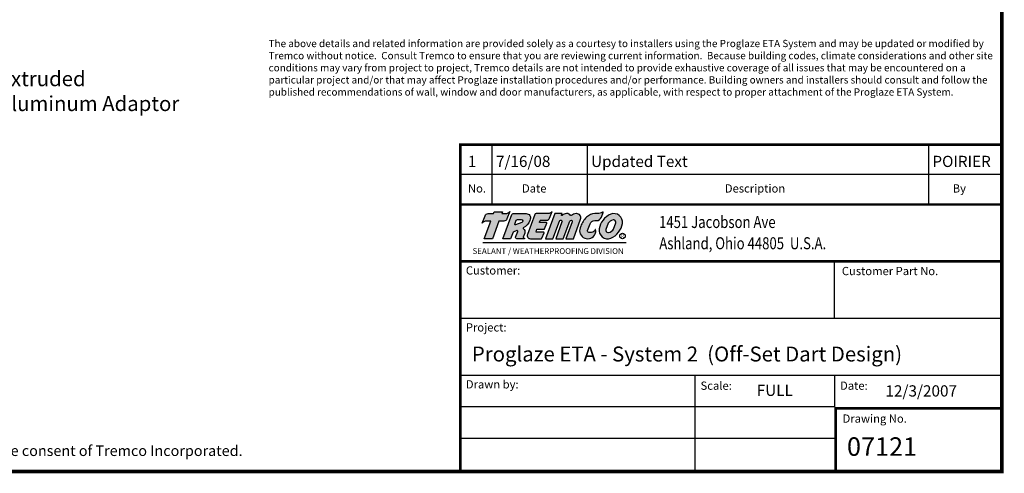
# Model space of a CAD drawing. Extents: x -10.3 to 30.5, y 72.6 to 98.3.
# Drawn here: x 9.9 to 30.5, y 72.6 to 82.1 of the extents above; entities that cross this region are included whole.
import ezdxf
from ezdxf.enums import TextEntityAlignment as Align

# ---------------------------------------------------------------- set-up
doc = ezdxf.new("R2010")
doc.units = 0
doc.header["$MEASUREMENT"] = 0
for name, color, linetype in [('Insulation', 211, 'CONTINUOUS'), ('PROFILE NUMBER', 150, 'CONTINUOUS'), ('TITLEBLOCK', 114, 'CONTINUOUS')]:
    doc.layers.add(name, color=color, linetype=linetype)
doc.styles.add('0TREMCO', font='ARIAL.TTF', dxfattribs={"height": 0.125})
doc.styles.add('Times New Roman', font='TIMESI.TTF', dxfattribs={"height": 0.125})

# ---------------------------------------------------------------- blocks, each defined once
blk = doc.blocks.new('TITLEBLOCK')
at = {"layer": 'TITLEBLOCK', "style": '0TREMCO', "flags": 8}
for tag, p, height in [('PROJECT', (11.81464214111878, 0.9123145839965044), 0.125), ('Date', (15.27651068999242, 0.6187012005743461), 0.094), ('DRAWINGNR', (14.95425918948925, 0.1216548372258436), 0.155094596119547)]:
    blk.add_attdef(tag, p, '', height=height, dxfattribs=at)

msp = doc.modelspace()

# ---------------------------------------------------------------- hatches: boundary and pattern name
at = {"layer": 'Insulation'}
h = msp.add_hatch(dxfattribs=at)
h.set_pattern_fill('INSUL', color=256, scale=1.25, angle=90, style=0)
h.set_pattern_definition([(90, (0, 0), (-0.46875, 2.870171141771197e-17), []), (90, (-0.15625, 9.567237139237322e-18), (-0.46875, 2.870171141771197e-17), [0.15625, -0.15625]), (90, (-0.3125, 1.913447427847464e-17), (-0.46875, 2.870171141771197e-17), [0.15625, -0.15625])])
h.paths.add_polyline_path([(2.977846855263963, 78.32700776561603), (2.025309677131788, 78.3270077656158), (2.025309677131788, 77.61125549936655)], flags=17)
h.paths.add_polyline_path([(4.650309677145891, 78.3270077656165), (2.977846855263989, 78.32700776561606), (2.025309677131788, 77.61125549936652), (2.025309677131788, 73.36867443227644), (2.259442603401986, 73.36867443227644), (2.555596435513408, 73.69736750634507), (2.555596435513408, 73.01666335745487), (2.918974790986859, 73.3686744322764), (4.650309677145891, 73.3686744322764)])
h.paths.add_polyline_path([(-9.995525683806896, 72.82811482631514), (13.93087762127953, 72.82811482631514), (13.93087762127953, 73.26233797358229), (-9.995525683806896, 73.26233797358229)], flags=9)
at = {"layer": 'TITLEBLOCK'}
h = msp.add_hatch(color=104, dxfattribs=at)
edge = h.paths.add_edge_path()
edge.add_line((19.90641539489675, 77.88698792565529), (19.76931277665004, 77.51635138837004))
edge.add_line((19.76931277665004, 77.51635138837003), (19.59755830875206, 77.51635138837003))
edge.add_line((19.59755830875207, 77.51635138837003), (19.73466092699879, 77.88698792565528))
edge.add_line((19.73466092699877, 77.88698792565529), (19.63482590755714, 77.88698792565529))
edge.add_arc((19.63482590755714, 77.80501907293475), 0.08196885272053756, 89.99999999999689, 134.9999999999967)
edge.add_line((19.57686517595238, 77.86297980453952), (19.55689986055316, 77.84301448914029))
edge.add_line((19.55689986055316, 77.8430144891403), (19.61485627244646, 77.99969102889068))
edge.add_arc((19.67769541953555, 77.97644612255357), 0.06700062744113332, 89.99999999999619, 159.7, ccw=False)
edge.add_line((19.67769541953557, 78.0434467499947), (19.79253680351614, 78.0434467499947))
edge.add_line((19.79253680351611, 78.0434467499947), (19.80571993365565, 78.07908538161232))
edge.add_line((19.80571993365568, 78.07908538161234), (19.97747440155366, 78.07908538161234))
edge.add_line((19.97747440155366, 78.07908538161234), (19.96429127141411, 78.04344674999473))
edge.add_line((19.9642912714141, 78.0434467499947), (20.05318458588781, 78.0434467499947))
edge.add_arc((20.05318458588779, 78.12541560271526), 0.08196885272055199, 270.0000000000031, 315.0000000000016)
edge.add_line((20.11114531749259, 78.06745487111047), (20.13098693588221, 78.08729648950008))
edge.add_line((20.13098693588221, 78.08729648950009), (20.07307628090215, 77.93074364675932))
edge.add_arc((20.01023713381305, 77.95398855309645), 0.06700062744114242, 270.00000000000375, 339.7000000000009, ccw=False)
edge.add_line((20.01023713381305, 77.88698792565529), (19.90641539489675, 77.88698792565529))
edge = h.paths.add_edge_path()
edge.add_arc((20.84246370151781, 77.64465046219348), 0.00712772632352354, 339.6999999999798, 450)
edge.add_line((20.84246370151781, 77.65177818851703), (20.68842343825047, 77.65177818851703))
edge.add_arc((20.68842343825045, 77.65890591484055), 0.007127726323526984, 159.7000000000047, 270, ccw=False)
edge.add_line((20.68173842260269, 77.66137877721681), (20.70151311781203, 77.71483672464325))
edge.add_arc((20.7081981334598, 77.71236386226698), 0.00712772632351687, 90, 159.7000000000218, ccw=False)
edge.add_line((20.7081981334598, 77.7194915885905), (20.85406685702503, 77.7194915885905))
edge.add_arc((20.85406685702502, 77.72661931491402), 0.007127726323526984, 270, 339.6999999999795)
edge.add_line((20.86075187267281, 77.72414645253772), (20.90557451514729, 77.84531780003765))
edge.add_arc((20.89888949949953, 77.84779066241396), 0.007127726323523346, 339.6999999999839, 449.9999999999642)
edge.add_line((20.89888949949953, 77.85491838873747), (20.76356728004595, 77.85491838873747))
edge.add_arc((20.76356728004593, 77.86204611506099), 0.007127726323524763, 159.6999999999755, 270.0000000000357, ccw=False)
edge.add_line((20.75688226439816, 77.86451897743729), (20.77006539453773, 77.9001576090549))
edge.add_arc((20.7767504101855, 77.89768474667864), 0.007127726323522577, 90, 159.7000000000006, ccw=False)
edge.add_line((20.7767504101855, 77.90481247300215), (20.90220816317152, 77.90481247300215))
edge.add_arc((20.90220816317154, 77.97181310044328), 0.06700062744114166, 269.9999999999924, 339.6999999999951)
edge.add_line((20.96504731026063, 77.94856819410617), (21.01636446496621, 78.08729648950009))
edge.add_line((21.0163644649662, 78.08729648950009), (20.99652284657658, 78.06745487111047))
edge.add_arc((20.93856211497182, 78.12541560271524), 0.08196885272053152, 270, 315, ccw=False)
edge.add_line((20.93856211497182, 78.0434467499947), (20.68390894023383, 78.0434467499947))
edge.add_arc((20.68390894023383, 78.01137198153884), 0.03207476845586088, 90.00000000000794, 159.7000000000033)
edge.add_line((20.65382636981884, 78.02249986223214), (20.4999792007306, 77.60659692214827))
edge.add_arc((20.56281834781969, 77.58335201581116), 0.06700062744114184, 159.7000000000022, 269.9999999999962)
edge.add_line((20.56281834781969, 77.51635138837003), (20.7926779298545, 77.51635138837003))
edge.add_arc((20.79267792985451, 77.53060684101709), 0.01425545264705508, 270, 339.7000000000004)
edge.add_line((20.80604796115004, 77.52566111626453), (20.84914871716556, 77.64217759981722))
edge = h.paths.add_edge_path()
edge.add_arc((20.28013324015178, 77.54308036208326), 0.02672897371322203, 159.7000000000039, 270.00000000000955, ccw=False)
edge.add_line((20.25506443147262, 77.55235359599433), (20.2987868354612, 77.67055061238503))
edge.add_arc((20.28541680416564, 77.67549633713762), 0.01425545264705047, 339.6999999999943, 472.0000000000056)
edge.add_line((20.28007661761193, 77.68871376267151), (20.20185856193768, 77.65711161684528))
edge.add_line((20.20185856193768, 77.65711161684527), (20.14978977236201, 77.51635138837003))
edge.add_line((20.14978977236201, 77.51635138837003), (19.98829497400661, 77.51635138837003))
edge.add_line((19.98829497400662, 77.51635138837003), (20.17552497970535, 78.02249986223214))
edge.add_arc((20.20560755012035, 78.01137198153884), 0.03207476845586506, 90.00000000000801, 159.7000000000042, ccw=False)
edge.add_line((20.20560755012035, 78.0434467499947), (20.47824508102345, 78.0434467499947))
edge.add_arc((20.47824508102345, 77.95435017095065), 0.08909657904406343, -20.299999999999386, 89.99999999999721, ccw=False)
edge.add_line((20.56180777662065, 77.92343939124706), (20.55364054483655, 77.90136049482349))
edge.add_arc((20.28206178414565, 78.00182052886018), 0.289563881893207, 297.1711391350516, 339.69999999999976, ccw=False)
edge.add_arc((20.41754596396861, 77.73786987551011), 0.00712772632352719, 117.1711391350311, 235.5058238371725)
edge.add_arc((20.3662055652489, 77.6631528630937), 0.08352804285381027, -20.299999999995578, 55.50582383721547, ccw=False)
edge.add_line((20.44454559237128, 77.6341740071216), (20.41281780302474, 77.54840264746775))
edge.add_arc((20.4195028186725, 77.54592978509143), 0.007127726323526549, 159.7000000000172, 245.0858403937269)
edge.add_line((20.4165001929674, 77.53946536544092), (20.43699995487468, 77.5299435343441))
edge.add_arc((20.43399732916957, 77.52347911469357), 0.007127726323525193, -89.99999999996419, 65.08584039376501, ccw=False)
edge.add_line((20.43399732916957, 77.51635138837003), (20.28013324015178, 77.51635138837003))
edge = h.paths.add_edge_path(flags=16)
edge.add_line((20.38304505523192, 77.85878535882978), (20.25374983715598, 77.80654669985202))
edge.add_arc((20.24957781641089, 77.81687281355036), 0.01113707238050805, 159.7000000000099, 291.9999999999965, ccw=False)
edge.add_line((20.23913247946123, 77.82073666101331), (20.2695664961501, 77.90301049870867))
edge.add_arc((20.29567983852421, 77.89335088005129), 0.02784268095127082, 90.00000000000921, 159.7000000000083, ccw=False)
edge.add_line((20.29567983852421, 77.92119356100255), (20.37091412960085, 77.92119356100255))
edge.add_arc((20.37091412960085, 77.88881045337902), 0.03238310762353924, -67.99999999999488, 90.00000000000779, ccw=False)
edge = h.paths.add_edge_path()
edge.add_arc((21.84410735367693, 77.72609372266615), 0.07609994178429949, 269.53780342060134, 345.2673825097701, ccw=False)
edge.add_line((21.84349347335959, 77.64999625693613), (21.7870285069572, 77.64999625693613))
edge.add_arc((21.7870285069572, 77.67779438959789), 0.02779813266174602, 159.699999999995, 270, ccw=False)
edge.add_line((21.76095694593089, 77.68743855286542), (21.81276924638721, 77.8275054011539))
edge.add_arc((21.91304448110384, 77.79041246550958), 0.1069158948528754, 90.00000000000239, 159.7000000000022, ccw=False)
edge.add_line((21.91304448110384, 77.89732836036245), (21.94958463272754, 77.89732836036245))
edge.add_arc((21.94958463272754, 78.00424425521533), 0.1069158948528715, 270, 339.7000000000025)
edge.add_line((22.04985986744417, 77.967151319571), (22.08692222543889, 78.06734389215974))
edge.add_arc((22.07959546320517, 78.07005414380646), 0.007811972146524389, 339.6999999999966, 495.0000000000172)
edge.add_arc((21.96993835516781, 78.22823715908572), 0.1847932121995686, 269.68441588857536, 304.2990319794452, ccw=False)
edge.add_line((21.96892052266266, 78.0434467499947), (21.91358137703739, 78.0434467499947))
edge.add_arc((21.922573005557, 77.77930234715063), 0.2642973986578189, 91.9496287134152, 134.1949923505494)
edge.add_arc((22.0966027746186, 77.60415411530542), 0.5111972880296869, 134.4951627557625, 159.891997332192)
edge.add_line((21.61656488186877, 77.77989906918236), (21.60413084053154, 77.74628548773055))
edge.add_arc((21.76446958496147, 77.68716742691046), 0.1708901930495078, 159.7607027214434, 335.9689626553305)
edge.add_arc((21.79626390100013, 77.67497570699433), 0.1368987986529368, 335.2103012719335, 373.5639666115163)
edge.add_arc((21.92357410334681, 77.70523613594344), 0.006058567374997378, 17.745182219989, 165.6193677345714)
edge = h.paths.add_edge_path()
edge.add_arc((22.09363265557202, 77.90060522926373), 0.4009346056982864, 292.3148202718817, 350.8671525989768)
edge.add_arc((22.31355040388448, 77.86525078879802), 0.1781931580881265, 350.8671525989781, 472.3148202718836)
edge.add_arc((22.39812432117093, 77.65919010599248), 0.4009346056982823, 112.314820271882, 170.8671525989773)
edge.add_arc((22.17820657285846, 77.69454454645816), 0.1781931580881222, 170.8671525989775, 292.3148202718837)
edge = h.paths.add_edge_path(flags=16)
edge.add_line((22.18971430208732, 77.84014002402199), (22.14229633095043, 77.71195259148409))
edge.add_arc((22.19043639545579, 77.69927452353011), 0.04978151481851062, 165.2457185789889, 261.8461776720715)
edge.add_line((22.1833758247197, 77.64999625693613), (22.19858304507583, 77.64999625693613))
edge.add_arc((22.18314893003173, 77.79056718496989), 0.1414156911925412, 276.2657453756808, 329.9045021308044)
edge.add_line((22.30550048857825, 77.71965531123419), (22.35291845971514, 77.84784274377209))
edge.add_arc((22.30477839520978, 77.8605208117261), 0.04978151481851062, 345.2457185789889, 441.8461776720714)
edge.add_line((22.31183896594588, 77.90979907832008), (22.29663174558977, 77.90979907832008))
edge.add_arc((22.31206586063387, 77.7692281502863), 0.1414156911925549, 96.26574537568199, 149.9045021308056)
edge = h.paths.add_edge_path()
edge.add_arc((21.31579611088252, 77.93122661061), 0.1122721119292716, 88.25656632923715, 138.8633341544869)
edge.add_arc((21.22465189810019, 78.00780811837708), 0.007127726323521322, 159.6999999999799, 337.545137529971, ccw=False)
edge.add_line((21.21796688245243, 78.01028098075338), (21.23023527302302, 78.04344674999471))
edge.add_line((21.23023527302301, 78.0434467499947), (21.07444029108017, 78.0434467499947))
edge.add_line((21.07444029108017, 78.0434467499947), (20.8794617963161, 77.51635138837003))
edge.add_line((20.87946179631612, 77.51635138837003), (21.03525677825899, 77.51635138837003))
edge.add_line((21.03525677825897, 77.51635138837003), (21.17228058675168, 77.8867748752066))
edge.add_arc((21.1981850223868, 77.87719253349849), 0.02761993950365867, -20.300000000001603, 159.6999999999984, ccw=False)
edge.add_line((21.22408945802194, 77.86761019179036), (21.09415488118859, 77.51635138837001))
edge.add_line((21.0941548811886, 77.51635138837003), (21.24994986313145, 77.51635138837003))
edge.add_line((21.24994986313145, 77.51635138837003), (21.38697367162415, 77.8867748752066))
edge.add_arc((21.41287810725929, 77.87719253349849), 0.02761993950365867, -20.300000000004786, 159.6999999999984, ccw=False)
edge.add_line((21.4387825428944, 77.86761019179036), (21.30884796606106, 77.51635138837001))
edge.add_line((21.30884796606104, 77.51635138837003), (21.4646429480039, 77.51635138837003))
edge.add_line((21.46464294800393, 77.51635138837003), (21.61522937280723, 77.92343939124704))
edge.add_arc((21.53166667721001, 77.95435017095065), 0.08909657904406124, 339.6999999999996, 450)
edge.add_line((21.53166667721001, 78.0434467499947), (21.52465608919055, 78.0434467499947))
edge.add_arc((21.5303949222196, 77.86608559453595), 0.177453976202844, 91.8532594266844, 129.3040602008965)
edge.add_arc((21.41238914025125, 78.00780811837708), 0.007127726323526084, 214.716415969036, 321.7834166978034, ccw=False)
edge.add_arc((21.3265179424003, 77.94363655679061), 0.1000772367312543, 36.91705321130221, 94.1865629363197)
edge = h.paths.add_edge_path(flags=16)
edge.add_arc((21.95769931818421, 77.93122661061), 0.1122721119292791, 88.25656632924047, 91.74343367076675)

# ---------------------------------------------------------------- linework, layer by layer
at = {"layer": 'TITLEBLOCK', "color": 104}
for p, q in [((19.76028175501744, 79.51283905519041), (19.76028175501744, 78.26250473981996)), ((21.7491486405484, 79.51283905519041), (21.74914864054838, 78.26250473981996)), ((28.89224043651461, 79.48531745893511), (28.89224043651461, 78.23498314356466)), ((30.4012896464552, 78.8602828923756), (19.09732612650713, 78.8602828923756)), ((26.92740215306117, 75.84834288092753), (26.92740215306117, 77.0416630122461)), ((30.42780787159563, 75.84834288092753), (19.09732612650713, 75.84834288092753)), ((30.4012896464552, 74.65502274960897), (19.09732612650713, 74.65502274960897)), ((24.00790741083946, 74.65502274960897), (24.00790741083946, 72.66615586407804)), ((26.92740215306117, 74.65502274960897), (26.92740215306117, 73.99206712109866)), ((26.92740215306117, 73.99206712109866), (19.09732612650713, 73.99206712109866)), ((26.92740215306117, 73.32911149258834), (19.09732612650713, 73.32911149258834))]:
    msp.add_line(p, q, dxfattribs=at)
at = {"layer": 'TITLEBLOCK', "color": 152}
msp.add_line((19.57143453866348, 77.4395355755779), (22.56568346553802, 77.4395355755779), dxfattribs=at)
at = {"layer": 'TITLEBLOCK', "color": 104, "const_width": 0.075}
msp.add_lwpolyline([(-10.22219212840437, 72.63963763893761), (-10.22219212840437, 98.28963763893762), (30.42780787159563, 98.28963763893762), (30.42780787159563, 72.63963763893761)], close=True, dxfattribs=at)
at = {"layer": 'TITLEBLOCK', "color": 104, "const_width": 0.05303645028082507}
for points in [[(19.09732612650713, 79.5128390551904), (19.09732612650713, 72.66715923519291)], [(30.42780787159563, 79.48679552201466), (19.09732612650713, 79.48679552201466)], [(30.40128964645521, 78.23498314356468), (19.09732612650713, 78.23498314356468)], [(30.40128964645521, 77.04166301224609), (19.09732612650713, 77.04166301224609)], [(26.92740215306118, 73.96554889595825), (30.45432609673604, 73.96554889595825)], [(26.95392037820159, 73.99206712109864), (26.95392037820159, 72.63963763893761)]]:
    msp.add_lwpolyline(points, dxfattribs=at)
at = {"layer": 'TITLEBLOCK', "color": 104}
for points in [[(19.90641539489675, 77.88698792565529), (19.76931277665004, 77.51635138837003), (19.59755830875207, 77.51635138837003), (19.73466092699877, 77.88698792565529), (19.63482590755714, 77.88698792565529, 0.1989123673796555), (19.57686517595238, 77.86297980453952), (19.55689986055316, 77.8430144891403), (19.61485627244646, 77.99969102889068, -0.3138602530984809), (19.67769541953557, 78.0434467499947), (19.79253680351611, 78.0434467499947), (19.80571993365568, 78.07908538161234), (19.97747440155366, 78.07908538161234), (19.9642912714141, 78.0434467499947), (20.05318458588781, 78.0434467499947, 0.1989123673796564), (20.11114531749259, 78.06745487111047), (20.13098693588221, 78.08729648950009), (20.07307628090214, 77.93074364675931, -0.3138602530984691), (20.01023713381305, 77.88698792565529)], [(20.28013324015178, 77.51635138837003, -0.5222319080613098), (20.25506443147262, 77.55235359599433), (20.2987868354612, 77.67055061238506, 0.6512702181365058), (20.28007661761193, 77.68871376267151), (20.20185856193768, 77.65711161684527), (20.14978977236201, 77.51635138837003), (19.98829497400662, 77.51635138837003), (20.17552497970534, 78.02249986223214, -0.313860253098472), (20.20560755012035, 78.0434467499947), (20.47824508102345, 78.0434467499947, -0.5222319080613085), (20.56180777662065, 77.92343939124706), (20.55364054483654, 77.90136049482348, -0.1877269283219091), (20.41429108877767, 77.74421103234735, 0.567702163492076), (20.41350937242306, 77.73199531925133, -0.3433801844849327), (20.44454559237128, 77.6341740071216), (20.41281780302472, 77.54840264746773, 0.3908181468254365), (20.4165001929674, 77.53946536544092), (20.43699995487468, 77.52994353434408, -0.8032008493996081), (20.43399732916957, 77.51635138837003)], [(20.38304505523192, 77.85878535882978), (20.25374983715598, 77.80654669985202, -0.6512702181365005), (20.23913247946123, 77.82073666101331), (20.26956649615009, 77.90301049870865, -0.3138602530984719), (20.29567983852421, 77.92119356100255), (20.37091412960085, 77.92119356100255, -0.824336385817499)], [(20.84914871716559, 77.64217759981722, 0.5222319080613983), (20.84246370151781, 77.65177818851703), (20.68842343825045, 77.65177818851703, -0.522231908061283), (20.68173842260269, 77.66137877721681), (20.70151311781204, 77.71483672464328, -0.3138602530985352), (20.7081981334598, 77.7194915885905), (20.85406685702502, 77.7194915885905, 0.3138602530984133), (20.86075187267281, 77.72414645253772), (20.90557451514729, 77.84531780003766, 0.5222319080612465), (20.89888949949953, 77.85491838873747), (20.76356728004595, 77.85491838873747, -0.5222319080615502), (20.75688226439816, 77.86451897743729), (20.77006539453772, 77.90015760905493, -0.3138602530984742), (20.7767504101855, 77.90481247300215), (20.90220816317152, 77.90481247300215, 0.3138602530984798), (20.96504731026063, 77.94856819410617), (21.0163644649662, 78.08729648950009), (20.99652284657658, 78.06745487111047, -0.198912367379658), (20.93856211497182, 78.0434467499947), (20.68390894023383, 78.0434467499947, 0.3138602530984534), (20.65382636981884, 78.02249986223214), (20.49997920073059, 77.60659692214827, 0.5222319080613039), (20.56281834781969, 77.51635138837003), (20.79267792985451, 77.51635138837003, 0.3138602530984733), (20.80604796115004, 77.52566111626453)], [(21.91770536802967, 77.7067408566534, -0.3430083201405318), (21.84349347335959, 77.64999625693613), (21.7870285069572, 77.64999625693613, -0.5222319080613367), (21.76095694593089, 77.68743855286542), (21.81276924638721, 77.82750540115387, -0.3138602530984704), (21.91304448110384, 77.89732836036245), (21.94958463272754, 77.89732836036245, 0.3138602530984806), (22.04985986744417, 77.967151319571), (22.0869222254389, 78.06734389215976, 0.8047392937450407), (22.07407156472591, 78.07557804228571, -0.1521937747298013), (21.96892052266266, 78.0434467499947), (21.91358137703737, 78.0434467499947, 0.1864466417016454), (21.7383306434787, 77.96879605932361, 0.1112704313559985), (21.61656488186877, 77.77989906918236), (21.60413084053154, 77.74628548773057, 0.9674464406549006), (21.92054786929951, 77.61757556504006, 0.1689293901098351), (21.92934441275671, 77.70708269164291, 0.7526937079306099)], [(22.2458657066876, 77.5296960002137, 0.2611903857617989), (22.48948460253446, 77.8369672364255, 0.5858033985819968), (22.24589127005534, 78.03009933504248, 0.261190385761799), (22.00227237420849, 77.72282809883072, 0.5858033985819964)], [(22.18971430208732, 77.84014002402199), (22.14229633095046, 77.7119525914841, 0.4483717141866033), (22.1833758247197, 77.64999625693613), (22.19858304507584, 77.64999625693613, 0.2384123173765538), (22.30550048857825, 77.71965531123419), (22.35291845971514, 77.8478427437721, 0.4483717141866031), (22.31183896594588, 77.90979907832008), (22.29663174558976, 77.90979907832008, 0.2384123173765538)]]:
    msp.add_lwpolyline(points, format="xyb", close=True, dxfattribs=at)
msp.add_lwpolyline([(21.31921187339408, 78.0434467499947, 0.2244739464009608), (21.23123920536885, 78.00508564422816, -0.9813698954607776), (21.21796688245243, 78.01028098075338), (21.23023527302301, 78.0434467499947), (21.07444029108017, 78.0434467499947), (20.87946179631612, 77.51635138837003), (21.03525677825897, 77.51635138837003), (21.17228058675168, 77.88677487520661, -1), (21.22408945802194, 77.86761019179036), (21.0941548811886, 77.51635138837003), (21.24994986313145, 77.51635138837003), (21.38697367162413, 77.88677487520661, -0.9999999999999977), (21.4387825428944, 77.86761019179036), (21.30884796606104, 77.51635138837003), (21.46464294800393, 77.51635138837003), (21.61522937280724, 77.92343939124706, 0.5222319080613073), (21.53166667721001, 78.0434467499947), (21.52465608919056, 78.0434467499947, 0.1648801523024336), (21.41798923710361, 78.00339865154007, -0.5044081669420047), (21.40653028534238, 78.00374877092952)], format="xyb", dxfattribs=at)
msp.add_circle((22.49197266774991, 77.57387996185659), 0.05846632849052608, dxfattribs=at)
for centre, radius, start, end in [((21.3265179424003, 77.94363655679061), 0.1000772367312543, 36.91705321130221, 94.18656293631969), ((21.9576993181842, 77.93122661061), 0.1122721119292791, 88.25656632924047, 91.74343367076675)]:
    msp.add_arc(centre, radius, start, end, dxfattribs=at)

# ---------------------------------------------------------------- block references
at = {"layer": 'PROFILE NUMBER'}
ref = msp.add_blockref('TITLEBLOCK', (-10.19719212840438, 72.66463763893762), dxfattribs=dict(at, xscale=2.5, yscale=2.5, zscale=2.5))
ref.add_attrib('PROJECT', 'Proglaze ETA - System 2  (Off-Set Dart Design)', (19.33941322439257, 74.94542409892888), dxfattribs={"layer": 'TITLEBLOCK', "height": 0.3125, "style": '0TREMCO'})
ref.add_attrib('Date', '12/3/2007', (27.99408459657666, 74.21139064037348), dxfattribs={"layer": 'TITLEBLOCK', "height": 0.235, "style": '0TREMCO'})
ref.add_attrib('DRAWINGNR', '07121', (27.18845584531874, 72.96877473200222), dxfattribs={"layer": 'TITLEBLOCK', "height": 0.3877364902988675, "style": '0TREMCO'})

# ---------------------------------------------------------------- texts
at = {"layer": 'TITLEBLOCK', "color": 7, "style": '0TREMCO'}
for s, p in [('1', (19.25570359364151, 79.01975988615754)), ('7/16/08', (19.84408469411308, 79.01975988615754)), ('Updated Text', (21.83295157964402, 79.01975988615754)), ('POIRIER', (28.97604337561024, 79.01975988615754)), ('FULL', (25.3019307112881, 74.22459779311168))]:
    msp.add_text(s, height=0.234375, dxfattribs=at).set_placement(p)
at = {"layer": 'TITLEBLOCK', "style": '0TREMCO'}
for s, p in [('No.', (19.25731329521439, 78.48472073258026)), ('Date', (20.38772332338453, 78.48458814145455)), ('Description', (24.63281737891091, 78.48458814145454)), ('By', (29.40098551603359, 78.48472073258024)), ('Customer:', (19.2134893499415, 76.7666116596493)), ('Customer Part No.', (27.08112718764495, 76.7540968985577)), ('Project:', (19.2134893499415, 75.57329152833073)), ('Drawn by:', (19.2134893499415, 74.37997139701217)), ('Scale:', (24.12407063427383, 74.35244980075687)), ('Date:', (27.04356537649553, 74.35244980075687)), ('Drawing No.', (27.09660182677636, 73.66297594710613))]:
    msp.add_text(s, height=0.1723684634126815, dxfattribs=at).set_placement(p)
at = {"layer": 'TITLEBLOCK', "color": 104, "style": '0TREMCO', "width": 0.8}
for s, p in [('1451 Jacobson Ave', (23.25622278336557, 77.74166193749345)), ('Ashland, Ohio 44805  U.S.A.', (23.26111393661827, 77.29614016061966))]:
    msp.add_text(s, height=0.2520219885727109, dxfattribs=at).set_placement(p)
at = {"layer": 'TITLEBLOCK', "color": 104, "style": '0TREMCO'}
msp.add_text('R', height=0.06866455078125, dxfattribs=at).set_placement((22.49197266774991, 77.57387996185659), align=Align.MIDDLE_CENTER)
at = {"layer": 'TITLEBLOCK', "color": 152, "style": 'Times New Roman'}
msp.add_text('SEALANT / WEATHERPROOFING DIVISION', height=0.1209157655815145, dxfattribs=at).set_placement((19.35428611821765, 77.19789275741506))
at = {"layer": 'TITLEBLOCK', "color": 104, "style": '0TREMCO'}
msp.add_text('The design of the gasket shown herein is the product of Tremco Incorporated.  No reproduction or use of this design is authorized without the consent of Tremco Incorporated.', height=0.2208016420026483, dxfattribs=at).set_placement((-9.923155159262372, 72.96540043114831))
at = {"layer": 'TITLEBLOCK', "insert": (15.08572083193909, 81.68314646480002), "char_height": 0.152361, "width": 15.2318232, "attachment_point": 1, "style": '0TREMCO'}
msp.add_mtext('{\\fHelv|b1|i0|c0|p32;The above details and related information are provided solely as a courtesy to installers using the Proglaze ETA System and may be updated or modified by Tremco without notice.  Consult Tremco to ensure that you are reviewing current information.  Because building codes, climate considerations and other site conditions may vary from project to project, Tremco details are not intended to provide exhaustive coverage of all issues that may be encountered on a particular project and/or that may affect Proglaze installation procedures and/or performance. Building owners and installers should consult and follow the published recommendations of wall, window and door manufacturers, as applicable, with respect to proper attachment of the Proglaze ETA System.   }', dxfattribs=at)
at = {"layer": 'TITLEBLOCK', "color": 1, "insert": (9.443975195586226, 81.0252144960196), "char_height": 0.3125, "width": 3.939580952007304, "attachment_point": 1, "style": '0TREMCO'}
msp.add_mtext('Extruded Aluminum Adaptor', dxfattribs=at)

doc.saveas('drawing.dxf')
